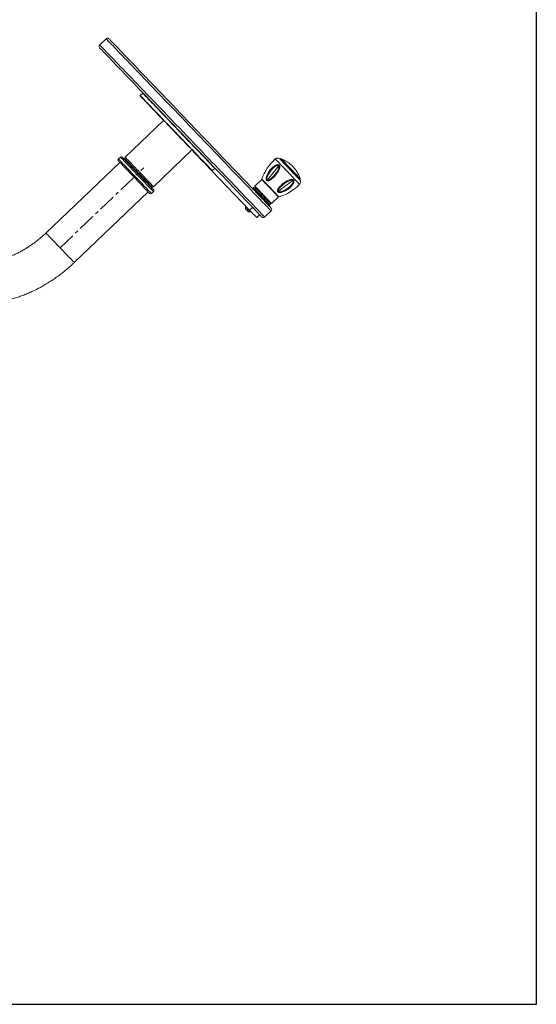
# Model space of a CAD drawing. Units: millimetres. Extents: x -3386 to 3334, y -3074 to 1678.
# Drawn here: x 1814 to 2564, y -951 to 480 of the extents above; entities that cross this region are included whole.
import ezdxf

# ---------------------------------------------------------------- set-up
doc = ezdxf.new("R2010")
doc.units = ezdxf.units.MM
doc.linetypes.add('CENTERX2', pattern=[20.32, 12.7, -2.54, 2.54, -2.54])
doc.layers.add('标注层', color=7, linetype='Continuous')

msp = doc.modelspace()

# ---------------------------------------------------------------- linework, layer by layer
at = {"color": 7, "linetype": 'Continuous', "lineweight": 15}
for p, q in [((1939.2, 452.2), (1929.9, 443.3)), ((1992.4, 373), (1988.8, 369.5)), ((1993.1, 373), (1992.4, 373)), ((1988.8, 369.5), (1988.8, 368.8)), ((2022.7, 333.4), (1966.9, 280)), ((2008, 237.1), (2063.8, 290.5)), ((1959.1, 272.5), (1851.8, 169.8)), ((1959.1, 272.5), (1851.8, 169.8)), ((1959.9, 280.2), (1957.1, 277.4)), ((2191.2, 277.7), (2191.3, 277.7)), ((1977.5, 266.1), (1976.8, 265.5)), ((2097.2, 264.2), (2092.9, 260.1)), ((2092.9, 260.1), (2147.6, 203)), ((1993.9, 247.6), (1994.6, 248.3)), ((2165.4, 247.5), (2155.4, 237.9)), ((2165.4, 247.4), (2155.4, 237.8)), ((2165.4, 247.5), (2165.4, 247.4)), ((2166.9, 246), (2166.9, 246)), ((2166.9, 246), (2166.9, 246)), ((2167.2, 245.6), (2167.2, 245.6)), ((1892.9, 126.9), (2000.2, 229.6)), ((2005, 227.4), (2007.9, 230.1)), ((2153.2, 235.8), (2152.5, 235.1)), ((2153.2, 235.8), (2152.5, 235.1)), ((2177.1, 235.3), (2177.1, 235.3)), ((2177.8, 234.6), (2177.8, 234.6)), ((2179.4, 212.8), (2189.4, 222.4)), ((2187.7, 224.3), (2187.6, 224.3)), ((2188, 224), (2188, 224)), ((2141.8, 207.7), (2141.7, 204.9)), ((2141.8, 207.7), (2141.7, 204.9)), ((2141.7, 204.9), (2141.7, 204.9)), ((2142.5, 208.4), (2141.8, 207.7)), ((2142.5, 208.4), (2141.8, 207.7)), ((2145.8, 200.6), (2148.6, 200.5)), ((2151.9, 207.1), (2147.6, 203)), ((2148.6, 200.5), (2149.3, 201.2)), ((2169.5, 193), (2178.8, 201.9)), ((2176.5, 210.1), (2177.2, 210.8)), ((2157.9, 192.3), (2162.2, 196.4))]:
    msp.add_line(p, q, dxfattribs=at)
at = {"color": 8, "linetype": 'Continuous', "lineweight": 15}
for p, q in [((2184.9, 277.5), (2184.9, 277.4)), ((2193.3, 277.8), (2193.3, 277.7)), ((2165.3, 248.4), (2165.3, 248.4)), ((2152.5, 235.1), (2152.5, 235.1)), ((2153.2, 235.8), (2153.2, 235.8)), ((2155.4, 237.8), (2155.4, 237.9)), ((1851.8, 169.8), (1851.8, 169.8))]:
    msp.add_line(p, q, dxfattribs=at)
msp.add_lwpolyline([(-2314.2, 983.1), (2564.1, 983.1), (2564.1, -951.1), (-2314.2, -951.1)], close=True)
at = {"color": 8, "linetype": 'Continuous', "lineweight": 15, "flags": 128}
for points in [[(2054.9, 331.4), (2049.5, 337), (2044.2, 342.5), (2038.8, 348.1), (2033.6, 353.6), (2028.3, 359.1), (2023.2, 364.5), (2018.1, 369.8), (2013.1, 375), (2008.1, 380.2), (2003.3, 385.2), (1998.6, 390.1), (1994, 394.9), (1989.6, 399.5), (1985.3, 404), (1981.1, 408.4), (1977.1, 412.6), (1973.3, 416.6), (1969.6, 420.4), (1966.1, 424.1), (1962.8, 427.5), (1959.7, 430.8), (1956.8, 433.8), (1954.1, 436.6), (1951.6, 439.2), (1949.3, 441.6), (1947.2, 443.8), (1945.4, 445.7), (1943.8, 447.3), (1942.4, 448.8), (1941.3, 449.9), (1940.4, 450.9), (1939.8, 451.6), (1939.3, 452), (1939.2, 452.2), (1939.2, 452.2)], [(1929.9, 443.3), (1929.9, 443.3), (1930, 443.1), (1930.5, 442.7), (1931.1, 442), (1932, 441), (1933.2, 439.9), (1934.5, 438.4), (1936.1, 436.8), (1938, 434.8), (1940, 432.7), (1942.3, 430.3), (1944.8, 427.7), (1947.5, 424.9), (1950.4, 421.9), (1953.5, 418.6), (1956.8, 415.2), (1960.3, 411.5), (1964, 407.7), (1967.8, 403.7), (1971.8, 399.5), (1976, 395.1), (1980.3, 390.6), (1984.7, 386), (1989.3, 381.2), (1994, 376.3), (1998.8, 371.3), (2003.8, 366.1), (2008.8, 360.9), (2013.9, 355.6), (2019, 350.2), (2024.3, 344.7), (2029.5, 339.2), (2034.9, 333.6), (2040.2, 328.1), (2045.6, 322.4)], [(2178.8, 201.9), (2178.8, 202), (2178.5, 202.3), (2177.9, 202.9), (2177.1, 203.7), (2176.1, 204.8), (2174.9, 206.1), (2173.4, 207.6), (2171.6, 209.4), (2169.7, 211.5), (2167.5, 213.7), (2165.1, 216.2), (2162.5, 219), (2159.7, 221.9), (2156.7, 225), (2153.5, 228.4), (2150.1, 231.9), (2146.5, 235.7), (2142.7, 239.6), (2138.8, 243.7), (2134.7, 248), (2130.5, 252.4), (2126.1, 257), (2121.5, 261.7), (2116.9, 266.6), (2112.1, 271.6), (2107.3, 276.7), (2102.3, 281.8), (2097.2, 287.1), (2092.1, 292.5), (2086.9, 297.9), (2081.6, 303.4), (2076.3, 308.9), (2071, 314.5), (2065.6, 320.1), (2060.3, 325.7), (2054.9, 331.4)], [(2045.6, 322.4), (2051, 316.8), (2056.3, 311.2), (2061.7, 305.6), (2067, 300), (2072.3, 294.5), (2077.6, 289), (2082.8, 283.6), (2087.9, 278.2), (2093, 272.9), (2098, 267.8), (2102.8, 262.7), (2107.6, 257.7), (2112.2, 252.8), (2116.8, 248.1), (2121.2, 243.5), (2125.4, 239.1), (2129.5, 234.8), (2133.4, 230.7), (2137.2, 226.8), (2140.8, 223), (2144.2, 219.5), (2147.4, 216.1), (2150.4, 213), (2153.2, 210.1), (2155.8, 207.3), (2158.2, 204.8), (2160.4, 202.6), (2162.3, 200.5), (2164.1, 198.7), (2165.6, 197.2), (2166.8, 195.9), (2167.8, 194.8), (2168.6, 194), (2169.2, 193.4), (2169.5, 193.1), (2169.5, 193)], [(1962.1, 272.2), (1960.7, 273.6), (1959.5, 274.9), (1958.6, 275.9), (1957.8, 276.6), (1957.4, 277.2), (1957.1, 277.4), (1957.1, 277.4)], [(1965, 274.9), (1963.6, 276.4), (1962.4, 277.6), (1961.4, 278.6), (1960.7, 279.4), (1960.2, 279.9), (1960, 280.1), (1959.9, 280.2)], [(2005, 227.4), (2005, 227.4), (2004.7, 227.7), (2004.3, 228.2), (2003.5, 228.9), (2002.6, 229.9), (2001.4, 231.2), (2000, 232.6), (1998.4, 234.3), (1996.7, 236.1), (1994.7, 238.1), (1992.7, 240.3), (1990.5, 242.5), (1988.2, 244.9), (1985.9, 247.4), (1983.5, 249.9), (1981.1, 252.4), (1978.6, 254.9), (1976.2, 257.4), (1973.9, 259.9), (1971.6, 262.3), (1969.4, 264.6), (1967.4, 266.7), (1965.4, 268.7), (1963.7, 270.5), (1962.1, 272.2)], [(2007.9, 230.1), (2007.8, 230.2), (2007.6, 230.4), (2007.1, 230.9), (2006.4, 231.7), (2005.4, 232.7), (2004.3, 233.9), (2002.9, 235.4), (2001.3, 237), (1999.5, 238.8), (1997.6, 240.8), (1995.5, 243), (1993.4, 245.3), (1991.1, 247.7), (1988.7, 250.1), (1986.3, 252.6), (1983.9, 255.1), (1981.5, 257.7), (1979.1, 260.2), (1976.7, 262.6), (1974.5, 265), (1972.3, 267.3), (1970.2, 269.4), (1968.3, 271.4), (1966.5, 273.3), (1965, 274.9)], [(1966.9, 280), (1967, 280), (1967.3, 279.7), (1967.8, 279.1), (1968.6, 278.3), (1969.5, 277.3), (1970.7, 276.1), (1972.1, 274.6), (1973.7, 273), (1975.4, 271.2), (1977.2, 269.3), (1979.2, 267.2), (1981.3, 265), (1983.5, 262.8), (1985.7, 260.5), (1987.9, 258.1), (1990.1, 255.8), (1992.3, 253.5), (1994.4, 251.3), (1996.5, 249.2), (1998.4, 247.2), (2000.2, 245.3), (2001.9, 243.5), (2003.4, 242), (2004.7, 240.6), (2005.8, 239.4), (2006.7, 238.5), (2007.4, 237.8), (2007.8, 237.3), (2008, 237.1), (2008, 237.1)], [(2193.3, 277.7), (2193.4, 277.7), (2193.6, 277.5), (2194.1, 276.9), (2194.8, 276.2), (2195.8, 275.2), (2196.9, 274), (2198.2, 272.7), (2199.7, 271.1), (2201.3, 269.4), (2203, 267.6), (2204.8, 265.8), (2206.6, 263.9), (2208.5, 261.9), (2210.3, 260), (2212.1, 258.2), (2213.7, 256.5), (2215.3, 254.9), (2216.7, 253.4), (2217.9, 252.1), (2218.9, 251), (2219.8, 250.1), (2220.4, 249.5), (2220.7, 249.1), (2220.9, 249)], [(2152.5, 235.1), (2152.7, 235), (2153, 234.6), (2153.6, 234), (2154.4, 233.1), (2155.5, 232), (2156.7, 230.8), (2158, 229.4), (2159.5, 227.8), (2161.1, 226.1), (2162.8, 224.4), (2164.5, 222.6), (2166.2, 220.8), (2167.9, 219.1), (2169.5, 217.4), (2171, 215.8), (2172.4, 214.4), (2173.6, 213.1), (2174.6, 212.1), (2175.4, 211.2), (2176, 210.6), (2176.4, 210.2), (2176.5, 210.1), (2176.5, 210.1)], [(2177.2, 210.8), (2177.1, 210.9), (2176.7, 211.3), (2176.1, 211.9), (2175.3, 212.7), (2174.3, 213.8), (2173.1, 215.1), (2171.7, 216.5), (2170.2, 218.1), (2168.6, 219.8), (2166.9, 221.5), (2165.2, 223.3), (2163.5, 225.1), (2161.9, 226.8), (2160.3, 228.5), (2158.8, 230), (2157.4, 231.5), (2156.2, 232.7), (2155.2, 233.8), (2154.3, 234.7), (2153.7, 235.3), (2153.4, 235.7), (2153.2, 235.8)], [(1858.1, 163.2), (1856.6, 164.8), (1855.3, 166.2), (1854.1, 167.3), (1853.2, 168.3), (1852.5, 169), (1852.1, 169.5), (1851.8, 169.7), (1851.8, 169.8)], [(1892.9, 126.9), (1892.9, 126.9), (1892.6, 127.2), (1892.1, 127.7), (1891.4, 128.4), (1890.4, 129.4), (1889.3, 130.6), (1887.9, 132.1), (1886.4, 133.7), (1884.7, 135.4), (1882.8, 137.4), (1880.9, 139.4), (1878.8, 141.6), (1876.6, 143.8), (1874.4, 146.1), (1872.2, 148.5), (1870, 150.8), (1867.8, 153.1), (1865.7, 155.3), (1863.6, 157.4), (1861.7, 159.5), (1859.8, 161.4), (1858.1, 163.2)]]:
    msp.add_lwpolyline(points, dxfattribs=at)
at = {"color": 7, "linetype": 'Continuous', "lineweight": 15, "flags": 128}
for points in [[(1943.4, 452.1), (1943.5, 452), (1943.8, 451.6), (1944.4, 451), (1945.3, 450.1), (1946.3, 449), (1947.6, 447.6), (1949.2, 446), (1951, 444.2), (1952.9, 442.1), (1955.2, 439.8), (1957.6, 437.2), (1960.2, 434.5), (1963.1, 431.5), (1966.1, 428.3), (1969.4, 424.9), (1972.8, 421.4), (1976.4, 417.6), (1980.2, 413.6), (1984.2, 409.5), (1988.3, 405.2), (1992.5, 400.8), (1996.9, 396.2), (2001.4, 391.5), (2006.1, 386.6), (2010.8, 381.6), (2015.7, 376.5), (2020.7, 371.4), (2025.7, 366.1), (2030.8, 360.8), (2036, 355.4), (2041.2, 349.9), (2046.5, 344.4), (2051.8, 338.9), (2057.1, 333.3)], [(2043.5, 320.3), (2038.2, 325.9), (2032.9, 331.4), (2027.6, 336.9), (2022.4, 342.4), (2017.2, 347.8), (2012.1, 353.1), (2007.1, 358.4), (2002.1, 363.5), (1997.3, 368.6), (1992.5, 373.6), (1987.9, 378.4), (1983.3, 383.2), (1978.9, 387.8), (1974.7, 392.2), (1970.6, 396.5), (1966.6, 400.6), (1962.8, 404.6), (1959.2, 408.3), (1955.8, 411.9), (1952.5, 415.3), (1949.5, 418.5), (1946.6, 421.5), (1944, 424.2), (1941.6, 426.8), (1939.4, 429.1), (1937.4, 431.2), (1935.6, 433), (1934.1, 434.6), (1932.8, 436), (1931.7, 437.1), (1930.8, 438), (1930.2, 438.6), (1929.9, 439), (1929.8, 439.1)], [(2096.9, 263.9), (2095.2, 265.6), (2093.3, 267.6), (2091.3, 269.7), (2089, 272.1), (2086.5, 274.7), (2083.9, 277.4), (2081.1, 280.3), (2078.2, 283.4), (2075.1, 286.6), (2071.9, 290), (2068.5, 293.5), (2065.1, 297), (2061.6, 300.7), (2058.1, 304.4), (2054.5, 308.2), (2050.8, 312), (2047.1, 315.8), (2043.5, 319.6), (2039.8, 323.4), (2036.2, 327.2), (2032.7, 330.9), (2029.2, 334.6), (2025.8, 338.1), (2022.4, 341.6), (2019.2, 345), (2016.2, 348.2), (2013.2, 351.3), (2010.4, 354.2), (2007.8, 356.9), (2005.3, 359.5), (2003.1, 361.8), (2001, 364), (1999.1, 366), (1997.5, 367.7), (1996.1, 369.2), (1994.9, 370.4), (1993.9, 371.4), (1993.2, 372.2), (1992.7, 372.7), (1992.4, 372.9), (1992.4, 373)], [(1988.8, 369.5), (1988.9, 369.5), (1989.1, 369.3), (1989.6, 368.8), (1990.3, 368), (1991.3, 367), (1992.5, 365.7), (1993.9, 364.2), (1995.6, 362.5), (1997.4, 360.6), (1999.5, 358.4), (2001.8, 356.1), (2004.2, 353.5), (2006.8, 350.7), (2009.6, 347.8), (2012.6, 344.8), (2015.7, 341.5), (2018.9, 338.2), (2022.2, 334.7), (2025.6, 331.1), (2029.1, 327.5), (2032.7, 323.8), (2036.3, 320), (2039.9, 316.2), (2043.6, 312.4), (2047.2, 308.6), (2050.9, 304.8), (2054.5, 301), (2058, 297.3), (2061.5, 293.6), (2065, 290), (2068.3, 286.6), (2071.5, 283.2), (2074.6, 280), (2077.5, 276.9), (2080.3, 274), (2083, 271.2), (2085.4, 268.7), (2087.7, 266.3), (2089.8, 264.1), (2091.6, 262.2), (2093.3, 260.5)], [(2092.9, 260.1), (2092.6, 260.4), (2091, 262.2), (2089.1, 264.1), (2087.1, 266.3), (2084.8, 268.6), (2082.4, 271.2), (2079.7, 273.9), (2077, 276.8), (2074, 279.9), (2071, 283.1), (2067.8, 286.4), (2064.5, 289.8), (2061.1, 293.4), (2057.6, 297), (2054.1, 300.7), (2050.5, 304.5), (2046.9, 308.2), (2043.2, 312), (2039.6, 315.8), (2036, 319.6), (2032.4, 323.4), (2028.8, 327.1), (2025.4, 330.7), (2022, 334.2), (2018.7, 337.7), (2015.5, 341), (2012.4, 344.2), (2009.5, 347.3), (2006.7, 350.2), (2004.1, 352.9), (2001.7, 355.4), (1999.4, 357.8), (1997.3, 359.9), (1995.5, 361.9), (1993.9, 363.6), (1992.4, 365.1), (1991.3, 366.3), (1990.3, 367.3), (1989.6, 368.1), (1989.1, 368.6), (1988.9, 368.8), (1988.8, 368.8)], [(2057.1, 333.3), (2062.4, 327.8), (2067.7, 322.2), (2073.1, 316.7), (2078.3, 311.2), (2083.6, 305.7), (2088.8, 300.2), (2093.9, 294.9), (2099, 289.6), (2104, 284.3), (2108.9, 279.2), (2113.7, 274.2), (2118.4, 269.3), (2123, 264.5), (2127.5, 259.8), (2131.8, 255.3), (2136, 250.9), (2140.1, 246.7), (2143.9, 242.7), (2147.6, 238.8), (2151.2, 235.1), (2154.5, 231.6), (2157.6, 228.3), (2160.6, 225.3), (2163.3, 222.4), (2165.9, 219.7), (2168.2, 217.3), (2170.3, 215.1), (2172.2, 213.1), (2173.9, 211.4), (2175.3, 209.9), (2176.5, 208.7), (2177.5, 207.7), (2178.2, 206.9), (2178.7, 206.4), (2178.9, 206.1), (2178.9, 206.1)], [(2165.3, 193.1), (2165.3, 193.1), (2165.1, 193.4), (2164.6, 193.9), (2163.9, 194.6), (2162.9, 195.6), (2161.7, 196.9), (2160.3, 198.4), (2158.6, 200.1), (2156.7, 202.1), (2154.6, 204.3), (2152.3, 206.7), (2149.8, 209.4), (2147, 212.2), (2144.1, 215.3), (2140.9, 218.6), (2137.6, 222.1), (2134, 225.8), (2130.3, 229.7), (2126.5, 233.7), (2122.4, 237.9), (2118.2, 242.3), (2113.9, 246.8), (2109.5, 251.5), (2104.9, 256.3), (2100.2, 261.2), (2095.3, 266.2), (2090.4, 271.3), (2085.4, 276.6), (2080.3, 281.9), (2075.2, 287.2), (2070, 292.7), (2064.7, 298.1), (2059.5, 303.7), (2054.2, 309.2), (2048.8, 314.8), (2043.5, 320.3)], [(1961.8, 269.7), (1960.4, 271.1), (1959.3, 272.3), (1958.4, 273.3), (1957.7, 274), (1957.2, 274.4), (1957, 274.6), (1957, 274.6)], [(1967.5, 275.2), (1966.1, 276.6), (1965, 277.8), (1964.1, 278.7), (1963.4, 279.4), (1962.9, 279.9), (1962.8, 280.1), (1962.7, 280.1)], [(2005.2, 237.2), (2005.2, 237.2), (2005, 237.4), (2004.6, 237.8), (2003.9, 238.5), (2003, 239.5), (2001.9, 240.6), (2000.6, 242), (1999.1, 243.5), (1997.5, 245.3), (1995.7, 247.1), (1993.8, 249.1), (1991.8, 251.2), (1989.7, 253.4), (1987.5, 255.6), (1985.4, 257.9), (1983.3, 260.1), (1981.1, 262.3), (1979.1, 264.5), (1977.1, 266.5), (1975.3, 268.4), (1973.6, 270.2), (1972, 271.8), (1970.7, 273.3), (1969.5, 274.5), (1968.5, 275.5), (1967.7, 276.3), (1967.2, 276.9), (1966.9, 277.2), (1966.9, 277.2)], [(2007.9, 232.9), (2007.9, 233), (2007.6, 233.3), (2007, 233.9), (2006.3, 234.7), (2005.2, 235.7), (2004, 237), (2002.6, 238.5), (2001, 240.2), (1999.2, 242.1), (1997.2, 244.1), (1995.2, 246.3), (1993, 248.5), (1990.7, 250.9), (1988.4, 253.3), (1986, 255.8), (1983.7, 258.3), (1981.3, 260.7), (1979, 263.1), (1976.8, 265.5), (1974.6, 267.7), (1972.6, 269.8), (1970.7, 271.8), (1969, 273.6), (1967.5, 275.2)], [(2184.9, 277.4), (2185, 277.3), (2185.4, 276.9), (2186.1, 276.2), (2186.9, 275.3), (2188, 274.2), (2189.4, 272.8), (2190.9, 271.2), (2192.5, 269.5), (2194.4, 267.6), (2196.3, 265.5), (2198.3, 263.4), (2200.4, 261.2), (2202.6, 259), (2204.7, 256.8), (2206.8, 254.6), (2208.8, 252.5), (2210.7, 250.5), (2212.6, 248.6), (2214.2, 246.8), (2215.8, 245.2), (2217.1, 243.9), (2218.2, 242.7), (2219, 241.8), (2219.7, 241.1), (2220.1, 240.7), (2220.2, 240.6)], [(2191.3, 277.7), (2191.4, 277.6), (2191.8, 277.2), (2192.4, 276.5), (2193.2, 275.6), (2194.3, 274.5), (2195.6, 273.2), (2197, 271.7), (2198.6, 270), (2200.4, 268.2), (2202.2, 266.3), (2204.1, 264.3), (2206, 262.3), (2207.9, 260.3), (2209.8, 258.3), (2211.6, 256.4), (2213.4, 254.6), (2215, 253), (2216.4, 251.4), (2217.7, 250.1), (2218.7, 249), (2219.6, 248.1), (2220.2, 247.5), (2220.6, 247.1), (2220.7, 246.9)], [(2002.2, 227.4), (2002.2, 227.5), (2001.9, 227.8), (2001.3, 228.4), (2000.5, 229.2), (1999.5, 230.3), (1998.3, 231.5), (1996.9, 233), (1995.2, 234.7), (1993.5, 236.6), (1991.5, 238.6), (1989.4, 240.8), (1987.3, 243.1), (1985, 245.4), (1982.7, 247.9), (1980.3, 250.3), (1977.9, 252.8), (1975.6, 255.2), (1973.3, 257.6), (1971.1, 260), (1968.9, 262.2), (1966.9, 264.3), (1965, 266.3), (1963.3, 268.1), (1961.8, 269.7)], [(2165.3, 248.4), (2165.4, 248.2), (2165.8, 247.8), (2166.4, 247.2), (2167.3, 246.3), (2168.3, 245.2), (2169.6, 243.9), (2171, 242.4), (2172.6, 240.7), (2174.3, 239), (2176, 237.2), (2177.8, 235.3), (2179.6, 233.4), (2181.3, 231.6), (2183, 229.9), (2184.6, 228.2), (2186, 226.7), (2187.2, 225.4), (2188.3, 224.3), (2189.2, 223.4), (2189.8, 222.8), (2190.2, 222.4), (2190.3, 222.2)], [(2165.4, 247.4), (2165.5, 247.3), (2165.9, 246.9), (2166.5, 246.3), (2167.3, 245.4), (2168.3, 244.4), (2169.5, 243.1), (2170.9, 241.7), (2172.4, 240.1), (2174, 238.4), (2175.7, 236.7), (2177.4, 234.9), (2179.1, 233.1), (2180.8, 231.4), (2182.4, 229.7), (2183.9, 228.2), (2185.2, 226.7), (2186.4, 225.5), (2187.5, 224.4), (2188.3, 223.5), (2188.9, 222.9), (2189.3, 222.5), (2189.4, 222.4)], [(2179.4, 212.8), (2179.2, 212.9), (2178.9, 213.3), (2178.3, 213.9), (2177.5, 214.8), (2176.4, 215.9), (2175.2, 217.1), (2173.9, 218.6), (2172.4, 220.1), (2170.8, 221.8), (2169.1, 223.5), (2167.4, 225.3), (2165.7, 227.1), (2164, 228.9), (2162.4, 230.5), (2160.9, 232.1), (2159.5, 233.5), (2158.3, 234.8), (2157.3, 235.9), (2156.5, 236.7), (2155.9, 237.3), (2155.5, 237.7), (2155.4, 237.8)], [(2156, 235.7), (2156.1, 235.7), (2156.3, 235.4), (2156.8, 234.9), (2157.5, 234.2), (2158.5, 233.2), (2159.6, 232), (2160.9, 230.7), (2162.3, 229.2), (2163.9, 227.6), (2165.4, 225.9), (2167.1, 224.2), (2168.7, 222.5), (2170.3, 220.9), (2171.7, 219.4), (2173.1, 217.9), (2174.3, 216.7), (2175.3, 215.6), (2176.2, 214.7), (2176.8, 214.1), (2177.2, 213.7), (2177.3, 213.6), (2177.3, 213.6)], [(2145.8, 200.6), (2145.8, 200.6), (2145.5, 200.9), (2145, 201.4), (2144.4, 202.1), (2143.7, 202.8), (2143, 203.5), (2142.4, 204.2), (2142, 204.6), (2141.7, 204.9), (2141.7, 204.9)], [(2141.8, 207.7), (2141.8, 207.7), (2141.8, 207.7)], [(2141.8, 207.7), (2141.8, 207.7), (2141.9, 207.5), (2142.3, 207.1), (2143, 206.5), (2143.7, 205.6), (2144.6, 204.7), (2145.6, 203.7), (2146.5, 202.8), (2147.3, 201.9), (2147.9, 201.3), (2148.4, 200.8), (2148.6, 200.5), (2148.6, 200.5)], [(2147.6, 203), (2149.3, 201.2), (2151, 199.5), (2152.5, 197.9), (2153.9, 196.5), (2155.1, 195.2), (2156.2, 194.1), (2157, 193.3), (2157.5, 192.7), (2157.8, 192.3), (2157.9, 192.3)]]:
    msp.add_lwpolyline(points, dxfattribs=at)
at = {"color": 7, "linetype": 'Continuous', "lineweight": 15}
for centre, radius, start, end in [((1941.2, 450.1), 2.97, 43.76, 133.76), ((1931.9, 441.2), 2.97, 133.76, 223.76), ((1958.4, 276), 1.98, 133.76, 223.76), ((1961.3, 278.7), 1.98, 43.76, 133.76), ((1968.3, 278.6), 1.98, 133.76, 223.76), ((2234.9, 222.5), 74.3, 132.284, 159.6068), ((2234.9, 222.5), 74.3, 132.284, 159.6068), ((2192.6, 275.9), 1.98, 68.6601, 126.3609), ((2192.6, 275.9), 1.98, 68.6601, 126.3609), ((2176.1, 233.7), 47.3, 43.8009, 68.6601), ((2176.1, 233.7), 47.3, 43.8009, 68.6601), ((1939.4, 457.2), 314.3, 318.0346, 322.9383), ((2176.1, 233.7), 47.3, 18.8598, 43.719), ((2174, 243.3), 5.23, 105.6066, 114.3705), ((2389.2, -12.5), 314.3, 124.5816, 129.4852), ((2219, 248.4), 1.98, 315.5867, 18.8598), ((2006.7, 238.6), 1.98, 223.76, 313.76), ((2006.5, 231.6), 1.98, 313.76, 43.76), ((2153.2, 234.4), 0.99, 133.76, 223.76), ((2153.2, 234.4), 0.99, 133.76, 223.76), ((2154.6, 234.4), 1.98, 43.76, 133.76), ((2154.6, 234.4), 1.98, 43.76, 133.76), ((2188.3, 236.1), 4.71, 267.714, 279.2195), ((2167.5, 292.9), 74.3, 287.9131, 315.2359), ((2003.6, 228.8), 1.98, 223.76, 313.76), ((2175.8, 210.8), 0.99, 223.76, 313.76), ((2175.8, 212.2), 1.98, 313.76, 43.76), ((2176.8, 204.1), 2.97, 313.76, 43.76), ((2167.5, 195.2), 2.97, 223.76, 313.76)]:
    msp.add_arc(centre, radius, start, end, dxfattribs=at)
for points, knots in [([(2191.3, 277.7), (2190.7, 278), (2189.6, 278.7), (2187.7, 278.8), (2186.1, 278.3), (2185.3, 277.7), (2184.9, 277.4)], [0, 0, 0, 0, 0.272362, 0.561891, 0.787638, 1, 1, 1, 1]), ([(2171.8, 248.1), (2171.8, 248.4), (2171.7, 249.1), (2171.8, 250.2), (2172, 251.2), (2172.4, 252.6), (2173, 254.3), (2174.2, 256.9), (2176.1, 259.8), (2178.4, 262.7), (2180.7, 265), (2182.8, 266.7), (2184.7, 267.9), (2186.1, 268.5), (2187, 268.9), (2187.9, 269.1), (2188.9, 269.2), (2189.8, 269), (2190.6, 268.5), (2191.2, 267.7), (2191.3, 267), (2191.4, 266.7)], [0, 0, 0, 0, 0.032631, 0.064704, 0.094749, 0.127343, 0.189381, 0.250642, 0.372654, 0.494827, 0.576516, 0.658764, 0.740651, 0.773306, 0.803561, 0.83549, 0.86765, 0.900479, 0.933729, 0.967073, 1, 1, 1, 1]), ([(2191.4, 266.7), (2191.4, 266.4), (2191.4, 265.7), (2191.3, 264.7), (2191, 263.6), (2190.6, 262.3), (2189.9, 260.6), (2188.6, 258.2), (2186.7, 255.2), (2184.3, 252.4), (2182.1, 250.1), (2180.1, 248.4), (2178.4, 247.2), (2177.1, 246.5), (2176.2, 246.1), (2175.3, 245.8), (2174.4, 245.7), (2173.5, 245.8), (2172.6, 246.2), (2172.1, 247), (2171.9, 247.7), (2171.8, 248.1)], [0, 0, 0, 0, 0.032564, 0.064374, 0.094376, 0.126815, 0.188927, 0.25026, 0.372751, 0.494044, 0.575369, 0.657155, 0.738554, 0.77103, 0.801103, 0.832759, 0.865081, 0.898338, 0.932253, 0.966469, 1, 1, 1, 1]), ([(2172.6, 248.3), (2172.6, 248.9), (2172.7, 250.1), (2173.5, 252.4), (2174.8, 255.2), (2176.8, 258.3), (2179.1, 261.3), (2181.6, 263.9), (2183.9, 265.9), (2185.8, 267.2), (2187.3, 267.9), (2188.6, 268.3), (2189.6, 268.2), (2189.9, 267.9), (2190.1, 267.8)], [0, 0, 0, 0, 0.060133, 0.122149, 0.248552, 0.375715, 0.503866, 0.631289, 0.758701, 0.821548, 0.883826, 0.943693, 0.972355, 1, 1, 1, 1]), ([(2190.6, 266.4), (2190.5, 265.9), (2190.4, 264.8), (2189.5, 262.5), (2188.1, 259.8), (2186, 256.7), (2183.7, 253.8), (2181.2, 251.2), (2179, 249.2), (2177.1, 247.8), (2175.7, 247), (2174.5, 246.6), (2173.7, 246.7), (2173.3, 246.8), (2173.1, 247), (2173, 247.1)], [0, 0, 0, 0, 0.060157, 0.121858, 0.248233, 0.375977, 0.503471, 0.630407, 0.75773, 0.820599, 0.882905, 0.943107, 0.972054, 0.986038, 1, 1, 1, 1]), ([(2190.1, 267.8), (2190.2, 267.7), (2190.3, 267.5), (2190.5, 267.1), (2190.6, 266.7), (2190.6, 266.4)], [0, 0, 0, 0, 0.245443, 0.492699, 1, 1, 1, 1]), ([(2191.4, 266.7), (2191.2, 266.7), (2190.9, 266.6), (2190.7, 266.5), (2190.6, 266.4)], [0, 0, 0, 0, 0.499993, 1, 1, 1, 1]), ([(2165.3, 248.4), (2165.3, 248.3), (2165.2, 248.1), (2165.2, 247.8), (2165.3, 247.6), (2165.4, 247.4)], [0, 0, 0, 0, 0.2769, 0.562389, 1, 1, 1, 1]), ([(2173, 247.1), (2172.9, 247.1), (2172.8, 247.3), (2172.6, 247.7), (2172.6, 248.1), (2172.6, 248.3)], [0, 0, 0, 0, 0.243968, 0.492666, 1, 1, 1, 1]), ([(2188.1, 231.4), (2188.1, 231.7), (2188.2, 232.3), (2188.7, 233.8), (2189.8, 235.7), (2192, 238.2), (2194.7, 240.8), (2197.7, 243), (2200.5, 244.8), (2203, 246.1), (2205.1, 246.9), (2206.7, 247.3), (2207.8, 247.5), (2208.8, 247.6), (2209.8, 247.5), (2210.8, 247.2), (2211.5, 246.6), (2212, 245.8), (2212, 245.2), (2212.1, 244.9)], [0, 0, 0, 0, 0.032418, 0.0643, 0.156672, 0.249949, 0.371636, 0.493999, 0.575763, 0.657782, 0.739959, 0.772605, 0.802765, 0.834858, 0.867349, 0.900346, 0.933796, 0.967141, 1, 1, 1, 1]), ([(2212.1, 244.9), (2212, 244.5), (2212, 243.9), (2211.7, 243), (2211.3, 242.1), (2210.7, 240.9), (2209.8, 239.5), (2208.1, 237.4), (2205.6, 235), (2202.6, 232.8), (2199.8, 231.2), (2197.3, 230), (2195.2, 229.2), (2193.6, 228.9), (2192.5, 228.7), (2191.4, 228.6), (2190.4, 228.7), (2189.4, 229), (2188.6, 229.6), (2188.1, 230.4), (2188.1, 231.1), (2188.1, 231.4)], [0, 0, 0, 0, 0.032453, 0.064091, 0.094071, 0.126384, 0.188396, 0.249646, 0.37199, 0.493265, 0.57453, 0.656265, 0.737659, 0.770229, 0.800292, 0.832075, 0.864493, 0.898132, 0.932391, 0.966651, 1, 1, 1, 1]), ([(2189, 231.4), (2189.2, 231.9), (2189.5, 232.9), (2190.7, 234.7), (2192.6, 236.9), (2195.2, 239.3), (2198.1, 241.6), (2201.2, 243.6), (2203.9, 245.1), (2206.1, 246.1), (2207.8, 246.6), (2209.2, 246.8), (2210.2, 246.6), (2210.6, 246.4), (2210.8, 246.2)], [0, 0, 0, 0, 0.060524, 0.122785, 0.249324, 0.376256, 0.504141, 0.631701, 0.758649, 0.821614, 0.883568, 0.943607, 0.972248, 1, 1, 1, 1]), ([(2211.1, 244.7), (2211, 244.2), (2210.8, 243.2), (2209.6, 241.3), (2207.7, 239), (2205.1, 236.5), (2202.2, 234.3), (2199.1, 232.3), (2196.4, 230.9), (2194.1, 230.1), (2192.4, 229.6), (2190.9, 229.4), (2190, 229.6), (2189.6, 229.8), (2189.4, 229.9), (2189.3, 230)], [0, 0, 0, 0, 0.0605256, 0.1223575, 0.2487925, 0.3763852, 0.5039585, 0.6307309, 0.7578989, 0.8206733, 0.8828981, 0.9428817, 0.9719393, 0.9860946, 1, 1, 1, 1]), ([(2210.8, 246.2), (2210.9, 246.1), (2211, 245.9), (2211.2, 245.4), (2211.2, 245), (2211.1, 244.7)], [0, 0, 0, 0, 0.243157, 0.49122, 1, 1, 1, 1]), ([(2212.1, 244.9), (2211.9, 244.8), (2211.6, 244.8), (2211.3, 244.8), (2211.1, 244.7)], [0, 0, 0, 0, 0.499999, 1, 1, 1, 1]), ([(2220.2, 240.6), (2220.6, 241.1), (2221.4, 242.1), (2221.7, 244), (2221.5, 245.6), (2221, 246.5), (2220.7, 246.9)], [0, 0, 0, 0, 0.272361, 0.561889, 0.787636, 1, 1, 1, 1]), ([(2155.4, 237.8), (2155.3, 237.7), (2155.1, 237.5), (2155.1, 237.1), (2155.2, 236.7), (2155.3, 236.5), (2155.4, 236.4)], [0, 0, 0, 0, 0.270264, 0.562433, 0.789738, 1, 1, 1, 1]), ([(2178, 212.8), (2178, 212.9), (2177.9, 212.9), (2177.8, 213), (2177.5, 213.4), (2176.8, 214), (2175.9, 215), (2175, 216), (2173.8, 217.2), (2172, 219.1), (2169.4, 221.7), (2166.7, 224.6), (2163.9, 227.6), (2161.7, 229.8), (2160.2, 231.4), (2159.2, 232.4), (2158.4, 233.3), (2157.6, 234.2), (2156.8, 234.9), (2156.2, 235.5), (2155.7, 236), (2155.4, 236.4), (2155.4, 236.4), (2155.4, 236.4)], [0, 0, 0, 0, 0.02828, 0.058426, 0.090425, 0.144484, 0.204924, 0.237573, 0.271752, 0.344137, 0.420848, 0.499919, 0.57899, 0.655701, 0.692596, 0.728204, 0.762382, 0.795031, 0.835341, 0.87356, 0.909618, 0.957595, 1, 1, 1, 1]), ([(2189.3, 230), (2189.2, 230.1), (2189.1, 230.3), (2188.9, 230.8), (2189, 231.2), (2189, 231.4)], [0, 0, 0, 0, 0.244037, 0.491673, 1, 1, 1, 1]), ([(2189.4, 222.4), (2189.4, 222.4), (2189.6, 222.2), (2189.9, 222.2), (2190.2, 222.2), (2190.3, 222.2)], [0, 0, 0, 0, 0.276882, 0.562394, 1, 1, 1, 1]), ([(2178, 212.8), (2178.1, 212.8), (2178.3, 212.6), (2178.7, 212.5), (2179.1, 212.6), (2179.3, 212.7), (2179.4, 212.8)], [0, 0, 0, 0, 0.2702579, 0.5624541, 0.7897571, 1, 1, 1, 1]), ([(1851.8, 169.8), (1851.1, 169.1), (1848.9, 167), (1845.1, 163.6), (1840.4, 159.7), (1835.7, 156.1), (1830.8, 152.6), (1825.9, 149.3), (1820.9, 146.2), (1815.9, 143.3), (1810.8, 140.6), (1805.7, 138.2), (1800.5, 136), (1795.4, 134), (1790.3, 132.3), (1785.2, 130.8), (1780.2, 129.5), (1775.3, 128.5), (1770.4, 127.7), (1765.6, 127.2), (1761.2, 126.9), (1758.4, 126.8), (1757.2, 126.8)], [0, 0, 0, 0, 0.026337, 0.078299, 0.130253, 0.182187, 0.234095, 0.28597, 0.337807, 0.389601, 0.441349, 0.49305, 0.544703, 0.596311, 0.647879, 0.699416, 0.750935, 0.802451, 0.853983, 0.905559, 0.957218, 1, 1, 1, 1]), ([(1757.2, 67.4), (1758.4, 67.4), (1761.9, 67.4), (1767.5, 67.7), (1774.2, 68.3), (1780.9, 69.2), (1787.6, 70.3), (1794.4, 71.8), (1801.1, 73.5), (1807.9, 75.5), (1814.6, 77.8), (1821.3, 80.3), (1828, 83.1), (1834.6, 86.1), (1841.1, 89.4), (1847.6, 92.9), (1853.9, 96.7), (1860.2, 100.7), (1866.3, 104.9), (1872.4, 109.3), (1878.3, 113.9), (1884, 118.7), (1888.9, 123.1), (1891.8, 125.8), (1892.9, 126.9)], [0, 0, 0, 0, 0.026604, 0.073407, 0.120281, 0.167274, 0.214365, 0.261537, 0.308773, 0.356056, 0.403374, 0.450716, 0.498071, 0.545432, 0.592791, 0.640146, 0.687494, 0.734835, 0.782167, 0.829493, 0.876813, 0.92413, 0.971445, 1, 1, 1, 1])]:
    msp.add_open_spline(points, degree=3, knots=knots, dxfattribs=at)
at = {"layer": '标注层', "linetype": 'CENTERX2', "lineweight": 0, "ltscale": 2}
msp.add_line((1872.4, 148.3), (1993.9, 264.7), dxfattribs=at)

doc.saveas('drawing.dxf')
